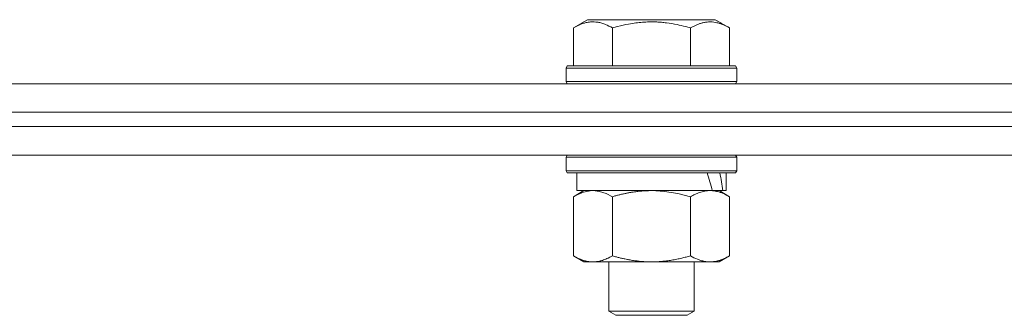
# Model space of a CAD drawing. Units: millimetres. Extents: x 0 to 17488, y -6 to 11880.
# Drawn here: x 6715 to 6854, y 9956 to 9997 of the extents above; entities that cross this region are included whole.
import ezdxf

# ---------------------------------------------------------------- set-up
doc = ezdxf.new("R2010")
doc.units = ezdxf.units.MM
doc.linetypes.add('K5LT_THIN', pattern=[0])
doc.layers.add('R', color=1, linetype='Continuous', true_color=0xff0000)
doc.layers.add('WELDING', color=7, linetype='Continuous', true_color=0xffffff)

msp = doc.modelspace()

# ---------------------------------------------------------------- linework, layer by layer
at = {"layer": 'R', "color": 7, "linetype": 'K5LT_THIN', "lineweight": 18}
for p, q in [((6793.05, 9995.91), (6795.05, 9997.07)), ((6794.18, 9996.57), (6795.05, 9997.07)), ((6812.99, 9997.07), (6795.05, 9997.07)), ((6813.86, 9996.57), (6812.99, 9997.07)), ((6814.99, 9995.91), (6812.99, 9997.07)), ((6793.05, 9995.91), (6793.05, 9990.57)), ((6798.54, 9995.91), (6798.54, 9990.57)), ((6809.5, 9995.91), (6809.5, 9990.57)), ((6814.99, 9995.91), (6814.99, 9990.57)), ((6792.02, 9990.27), (6792.19, 9990.57)), ((6792.02, 9990.27), (6792.19, 9990.57)), ((6792.02, 9990.27), (6792.02, 9988.37)), ((6816.02, 9990.27), (6792.02, 9990.27)), ((6815.85, 9990.57), (6792.19, 9990.57)), ((6816.02, 9990.27), (6815.85, 9990.57)), ((6816.02, 9990.27), (6815.85, 9990.57)), ((6816.02, 9990.27), (6816.02, 9988.37)), ((6816.02, 9990.27), (6816.02, 9988.37)), ((6816.02, 9988.37), (6792.02, 9988.37)), ((6792.02, 9988.37), (6792.19, 9988.07)), ((6816.02, 9988.37), (6815.85, 9988.07)), ((6816.02, 9988.37), (6815.85, 9988.07)), ((6414.66, 9988.07), (7411.89, 9988.07)), ((6415.69, 9984.07), (7411.89, 9984.07)), ((6490.06, 9984.07), (6871.89, 9984.07)), ((6602.98, 9982.07), (6871.89, 9982.07)), ((6602.98, 9982.07), (6871.89, 9982.07)), ((6602.98, 9978.07), (6871.89, 9978.07)), ((6792.02, 9977.77), (6792.19, 9978.07)), ((6792.02, 9977.77), (6792.02, 9975.87)), ((6816.02, 9977.77), (6792.02, 9977.77)), ((6816.02, 9977.77), (6815.85, 9978.07)), ((6816.02, 9977.77), (6816.02, 9975.87)), ((6816.02, 9975.87), (6792.02, 9975.87)), ((6792.02, 9975.87), (6792.19, 9975.57)), ((6816.02, 9975.87), (6815.85, 9975.57)), ((6815.85, 9975.57), (6792.19, 9975.57)), ((6793.52, 9975.57), (6793.52, 9973.07)), ((6814.52, 9975.57), (6814.52, 9973.07)), ((6793.05, 9972.22), (6794.52, 9973.07)), ((6793.05, 9972.22), (6793.05, 9963.92)), ((6812.56, 9973.07), (6793.52, 9973.07)), ((6798.54, 9972.22), (6798.54, 9963.92)), ((6809.5, 9972.22), (6809.5, 9963.92)), ((6812.56, 9973.07), (6813.15, 9973.07)), ((6813.15, 9973.07), (6814.04, 9973.07)), ((6814.99, 9972.22), (6813.52, 9973.07)), ((6814.52, 9973.07), (6814.04, 9973.07)), ((6814.99, 9972.22), (6814.99, 9963.92)), ((6793.05, 9963.92), (6794.52, 9963.07)), ((6814.99, 9963.92), (6813.52, 9963.07)), ((6804.02, 9963.07), (6794.52, 9963.07)), ((6798.02, 9963.07), (6798.02, 9956.14)), ((6813.52, 9963.07), (6804.02, 9963.07)), ((6810.02, 9963.07), (6810.02, 9956.14)), ((6810.02, 9956.14), (6798.02, 9956.14)), ((6798.02, 9956.14), (6799.02, 9955.57)), ((6809.02, 9955.57), (6799.02, 9955.57)), ((6810.02, 9956.14), (6809.02, 9955.57))]:
    msp.add_line(p, q, dxfattribs=at)
for centre, start_param, end_param in [((6804.02, 9970.9), 1.563245, 1.675638), ((6804.02, 9977.99), 1.246058, 1.35866)]:
    msp.add_ellipse(centre, major_axis=(6.17, -22.4), ratio=0.379473, start_param=start_param, end_param=end_param, dxfattribs=at)
at = {"layer": 'WELDING', "color": 7, "linetype": 'K5LT_THIN', "lineweight": 18}
for p, q in [((6794.18, 9996.57), (6794.18, 9996.57)), ((6813.86, 9996.57), (6813.86, 9996.57)), ((6813.86, 9996.57), (6813.86, 9996.57)), ((6793.59, 9972.5), (6793.05, 9972.22)), ((6794.49, 9972.87), (6793.59, 9972.5)), ((6795.42, 9973.05), (6794.49, 9972.87)), ((6795.79, 9973.07), (6795.42, 9973.05)), ((6796.72, 9972.96), (6795.79, 9973.07)), ((6797.64, 9972.67), (6796.72, 9972.96)), ((6798.54, 9972.22), (6797.64, 9972.67)), ((6805.87, 9972.96), (6804.02, 9973.07)), ((6807.71, 9972.67), (6805.87, 9972.96)), ((6809.5, 9972.22), (6807.71, 9972.67))]:
    msp.add_line(p, q, dxfattribs=at)
for points, knots in [([(6798.54, 9995.91), (6798.21, 9996.1), (6797.81, 9996.3), (6797.32, 9996.49), (6797.05, 9996.58), (6796.78, 9996.65), (6796.49, 9996.71), (6796.17, 9996.75), (6795.81, 9996.77), (6795.46, 9996.75), (6795.14, 9996.71), (6794.79, 9996.65), (6794.35, 9996.53), (6793.76, 9996.29), (6793.31, 9996.06), (6793.05, 9995.91)], [0, 0, 0, 0, 2.912728, 3.529104, 4.366059, 5.20805, 5.90491, 6.841792, 7.999747, 8.992853, 9.878966, 10.753647, 12.031595, 13.665019, 16, 16, 16, 16]), ([(6809.5, 9995.91), (6809.27, 9995.98), (6808.65, 9996.15), (6807.52, 9996.42), (6806.4, 9996.6), (6805.44, 9996.71), (6804.81, 9996.75), (6804.31, 9996.76), (6803.94, 9996.76), (6803.61, 9996.76), (6803.21, 9996.74), (6802.75, 9996.72), (6802.3, 9996.67), (6801.65, 9996.6), (6800.63, 9996.44), (6799.53, 9996.19), (6798.78, 9995.98), (6798.54, 9995.91)], [0, 0, 0, 0, 2.896048, 7.635036, 13.675312, 16.352744, 19.030177, 21.193346, 22.27493, 23.356515, 25.164905, 26.973294, 28.781684, 30.590074, 34.691771, 40.985529, 43.953237, 43.953237, 43.953237, 43.953237]), ([(6814.99, 9995.91), (6814.67, 9996.1), (6814.23, 9996.32), (6813.73, 9996.5), (6813.47, 9996.59), (6813.17, 9996.66), (6812.79, 9996.73), (6812.4, 9996.77), (6812, 9996.76), (6811.6, 9996.72), (6811.15, 9996.62), (6810.44, 9996.41), (6809.9, 9996.14), (6809.5, 9995.91)], [0, 0, 0, 0, 2.548637, 3.393886, 3.820302, 4.557043, 5.628317, 6.750839, 7.483164, 8.644096, 9.785804, 10.891414, 14, 14, 14, 14]), ([(6804.02, 9973.07), (6803.84, 9973.07), (6803.47, 9973.06), (6802.92, 9973.03), (6802.37, 9972.99), (6801.88, 9972.93), (6801.52, 9972.88), (6801.29, 9972.85), (6801.12, 9972.82), (6800.95, 9972.79), (6800.77, 9972.76), (6800.6, 9972.72), (6800.41, 9972.68), (6800.19, 9972.64), (6799.87, 9972.57), (6799.56, 9972.49), (6799.24, 9972.41), (6799.01, 9972.35), (6798.77, 9972.29), (6798.61, 9972.24), (6798.54, 9972.22)], [0, 0, 0, 0, 0.426692, 0.853385, 1.280077, 1.70677, 1.976977, 2.112081, 2.247185, 2.382289, 2.517392, 2.652496, 2.7876, 2.975699, 3.163798, 3.539996, 3.728096, 3.916195, 4.104294, 4.292393, 4.292393, 4.292393, 4.292393]), ([(6812.25, 9973.07), (6812.12, 9973.07), (6811.87, 9973.06), (6811.5, 9973.01), (6811.14, 9972.92), (6810.67, 9972.78), (6810.13, 9972.56), (6809.71, 9972.34), (6809.5, 9972.22)], [0, 0, 0, 0, 1.192024, 2.404251, 3.60809, 4.765234, 6.955738, 9, 9, 9, 9]), ([(6814.99, 9972.22), (6814.7, 9972.38), (6814.27, 9972.61), (6813.7, 9972.82), (6813.32, 9972.93), (6812.96, 9973.01), (6812.6, 9973.06), (6812.37, 9973.07), (6812.25, 9973.07)], [0, 0, 0, 0, 2.905563, 4.375924, 5.511195, 6.679161, 7.850161, 9, 9, 9, 9]), ([(6793.05, 9963.92), (6793.37, 9963.73), (6793.84, 9963.49), (6794.42, 9963.29), (6794.76, 9963.19), (6795.06, 9963.13), (6795.41, 9963.08), (6795.76, 9963.06), (6796.12, 9963.08), (6796.43, 9963.11), (6796.76, 9963.17), (6797.21, 9963.29), (6797.82, 9963.53), (6798.28, 9963.77), (6798.54, 9963.92)], [0, 0, 0, 0, 2.72415, 3.912285, 4.716446, 5.530362, 6.353984, 7.500189, 8.40607, 9.211142, 9.998759, 11.128707, 12.847273, 15, 15, 15, 15]), ([(6798.54, 9963.92), (6798.64, 9963.89), (6798.9, 9963.81), (6799.25, 9963.72), (6799.57, 9963.64), (6799.89, 9963.56), (6800.25, 9963.48), (6800.6, 9963.41), (6800.84, 9963.37), (6801.07, 9963.32), (6801.35, 9963.28), (6801.78, 9963.22), (6802.24, 9963.16), (6802.74, 9963.11), (6803.1, 9963.09), (6803.38, 9963.08), (6803.59, 9963.07), (6803.81, 9963.07), (6803.95, 9963.07), (6804.02, 9963.07)], [0, 0, 0, 0, 0.253231, 0.633077, 0.823001, 1.012924, 1.39277, 1.683866, 1.829413, 1.974961, 2.22598, 2.476999, 2.979038, 3.307633, 3.636228, 3.800526, 3.964824, 4.129121, 4.293419, 4.293419, 4.293419, 4.293419]), ([(6804.02, 9963.07), (6804.08, 9963.07), (6804.2, 9963.07), (6804.38, 9963.07), (6804.55, 9963.08), (6804.73, 9963.08), (6804.91, 9963.09), (6805.14, 9963.1), (6805.56, 9963.14), (6806.03, 9963.19), (6806.5, 9963.25), (6806.85, 9963.3), (6807.21, 9963.37), (6807.57, 9963.44), (6807.93, 9963.51), (6808.27, 9963.59), (6808.59, 9963.67), (6808.9, 9963.75), (6809.2, 9963.83), (6809.4, 9963.89), (6809.5, 9963.92)], [0, 0, 0, 0, 0.13683, 0.27366, 0.41049, 0.54732, 0.68415, 0.820981, 1.094641, 1.641961, 1.915621, 2.189281, 2.472595, 2.755908, 3.039221, 3.322535, 3.565256, 3.807977, 4.050698, 4.293419, 4.293419, 4.293419, 4.293419]), ([(6809.5, 9963.92), (6809.83, 9963.73), (6810.3, 9963.49), (6810.87, 9963.29), (6811.22, 9963.19), (6811.52, 9963.13), (6811.86, 9963.08), (6812.22, 9963.06), (6812.57, 9963.08), (6812.88, 9963.11), (6813.22, 9963.17), (6813.66, 9963.29), (6814.27, 9963.53), (6814.73, 9963.77), (6814.99, 9963.92)], [0, 0, 0, 0, 2.72415, 3.912285, 4.716446, 5.530362, 6.353984, 7.500189, 8.40607, 9.211142, 9.998759, 11.128707, 12.847273, 15, 15, 15, 15])]:
    msp.add_open_spline(points, degree=3, knots=knots, dxfattribs=at)

doc.saveas('drawing.dxf')
